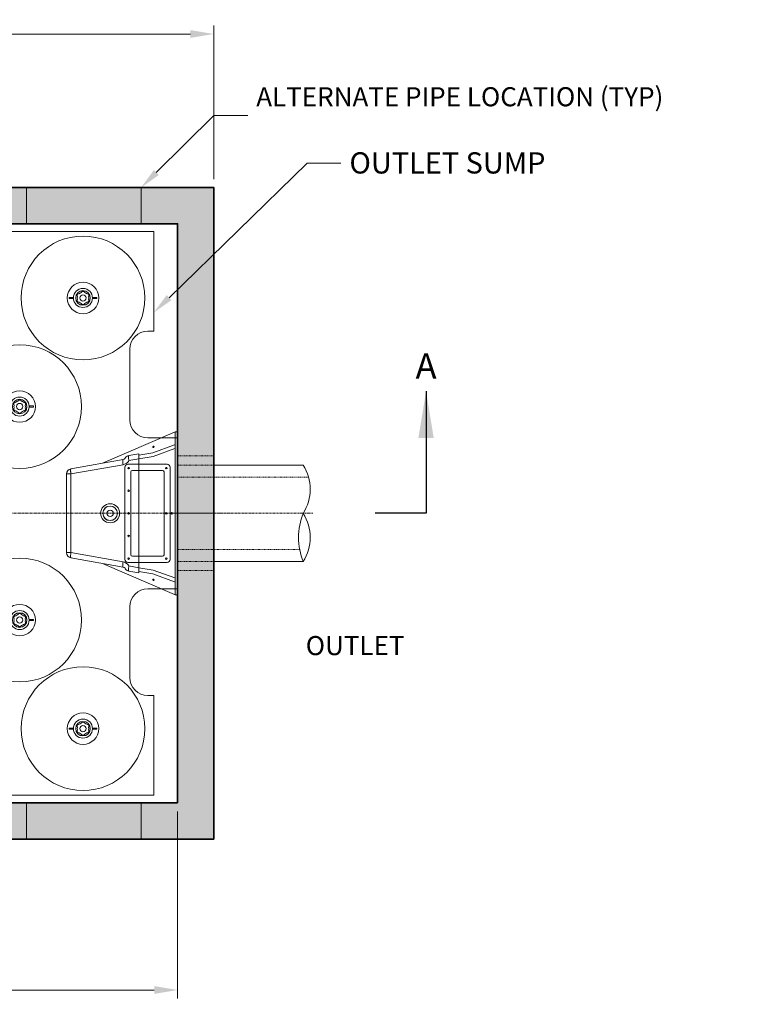
# Model space of a CAD drawing. Units: inches. Extents: x -2644 to 2227, y 196 to 1026.
# Drawn here: x 290 to 409, y 399 to 562 of the extents above; entities that cross this region are included whole.
import ezdxf
from ezdxf import colors
from ezdxf.entities.mleader import LeaderData, LeaderLine
from ezdxf.math import Vec2, Vec3

# ---------------------------------------------------------------- set-up
doc = ezdxf.new("R2010")
doc.units = ezdxf.units.IN
doc.header["$LTSCALE"] = 0.5
doc.header["$MEASUREMENT"] = 0
doc.linetypes.add('CENTER2', pattern=[1.125, 0.75, -0.125, 0.125, -0.125])
doc.linetypes.add('HIDDEN2', pattern=[0.1875, 0.125, -0.0625])
doc.layers.add('0 @ 45', color=7, linetype='Continuous')
for name, color, linetype, lineweight in [('CES-By Others', 8, 'Continuous', 15), ('CES-By Others-Hidden', 8, 'HIDDEN2', 9), ('CES-Centerline', 3, 'CENTER2', 15), ('CES-Dimension', 34, 'Continuous', 18), ('CES-Hatch', 8, 'Continuous', 9), ('CES-Internal', 12, 'Continuous', 18), ('CES-Structure', 140, 'Continuous', 35), ('CES-Structure-Hidden', 144, 'HIDDEN2', 18), ('CES-Symbol', 34, 'Continuous', 30)]:
    doc.layers.add(name, color=color, linetype=linetype, lineweight=lineweight)
doc.styles.add('CES-Text', font='arial.ttf')
doc.dimstyles.new('CES-Dim Style', dxfattribs={"dimtxt": 0.070312, "dimasz": 0.085938, "dimexe": 0.03125, "dimexo": 0.03125, "dimgap": 0.03125, "dimtad": 0, "dimdec": 4, "dimzin": 3, "dimdsep": 46, "dimlunit": 4, "dimtxsty": 'CES-Text', "dimcen": -0.0625, "dimclrd": 256, "dimclre": 256, "dimclrt": 52, "dimadec": 0, "dimazin": 1, "dimtfac": 0.75, "dimtdec": 4, "dimtmove": 0, "dimatfit": 3, "dimfxl": 1, "dimtfill": 1, "dimfrac": 1, "dimtolj": 1, "dimtzin": 0, "dimlwd": -1, "dimlwe": -1, "dimarcsym": 0})

# ---------------------------------------------------------------- blocks, each defined once
blk = doc.blocks.new('*D59')
at = {"layer": 'CES-Dimension', "transparency": 16777216}
for p, q in [((147.85, 430.73), (147.85, 399.73)), ((315.85, 430.73), (315.85, 399.73)), ((151.72, 401.13), (224.63, 401.13)), ((311.98, 401.13), (238.01, 401.13))]:
    blk.add_line(p, q, dxfattribs=at)
for points in [[(151.72, 401.78), (151.72, 400.49), (147.85, 401.13)], [(311.98, 401.78), (311.98, 400.49), (315.85, 401.13)]]:
    blk.add_solid(points, dxfattribs=at)
at = {"layer": 'Defpoints', "color": 0, "transparency": 16777216}
for p in [(147.85, 432.13), (315.85, 432.13), (315.85, 401.13)]:
    blk.add_point(p, dxfattribs=at)
at = {"layer": 'CES-Dimension', "color": 52, "transparency": 16777216, "insert": (231.32, 401.13), "char_height": 3.164, "attachment_point": 5, "style": 'CES-Text', "bg_fill": 3, "box_fill_scale": 1.25, "bg_fill_color": 256, "bg_fill_true_color": 13158600, "bg_fill_transparency": 0}
blk.add_mtext('\\A1;14\'-0"', dxfattribs=at)
blk = doc.blocks.new('otis-of-hood-top')
at = {"layer": 'CES-Internal'}
for p, q in [((-13.5, -0.4), (-13.5, -0.02)), ((-13.5, -0.02), (-12.5, -0.02)), ((-12.5, -0.4), (-13.5, -0.4)), ((-13.5, -0.4), (-13.5, -0.4)), ((-13.45, -0.52), (-8.3, -12.49)), ((-12.5, -0.02), (-12.5, -0.4)), ((-12.5, -0.02), (12.5, -0.02)), ((-12.5, -0.4), (12.5, -0.4)), ((-11.35, -0.4), (-11.35, -0.52)), ((-10.03, -4.15), (-11.35, -0.52)), ((-10.72, -0.4), (-10.72, -0.5)), ((-10.72, -0.5), (-9.42, -4.07)), ((8.3, -12.49), (13.45, -0.52)), ((9.42, -4.07), (10.72, -0.5)), ((11.35, -0.52), (10.03, -4.15)), ((10.72, -0.4), (10.72, -0.5)), ((11.35, -0.52), (11.35, -0.4)), ((12.5, -0.4), (12.5, -0.02)), ((12.5, -0.02), (13.5, -0.02)), ((13.5, -0.4), (12.5, -0.4)), ((13.5, -0.02), (13.5, -0.4)), ((13.5, -0.4), (13.5, -0.4)), ((-9.63, -6.43), (-10.03, -4.15)), ((-9.42, -4.07), (-9.01, -6.43)), ((9.01, -6.43), (9.42, -4.07)), ((10.03, -4.15), (9.63, -6.43)), ((-9.88, -6.43), (-9.01, -6.43)), ((-9.59, -8.1), (-9.88, -6.43)), ((-9.02, -6.43), (-8.73, -8.1)), ((9.01, -6.43), (-9.01, -6.43)), ((8.73, -8.1), (9.02, -6.43)), ((9.01, -6.43), (9.88, -6.43)), ((9.88, -6.43), (9.59, -8.1)), ((-8.73, -8.1), (-8.61, -8.17)), ((8.61, -8.17), (8.73, -8.1)), ((-9.11, -8.74), (-9.23, -8.66)), ((-7.38, -17.71), (-8.91, -9.06)), ((-8.05, -9.06), (-6.52, -17.71)), ((6.52, -17.71), (8.05, -9.06)), ((8.91, -9.06), (7.38, -17.71)), ((9.23, -8.66), (9.11, -8.74)), ((-6.52, -17.71), (6.52, -17.71)), ((-6.52, -17.71), (-6.52, -18.43)), ((6.52, -17.71), (6.52, -18.43)), ((6.52, -18.43), (-6.52, -18.43))]:
    blk.add_line(p, q, dxfattribs=at)
at = {"layer": 'CES-Internal', "flags": 128}
for points in [[(-8.73, -8.1), (-8.84, -8.11), (-8.94, -8.13), (-9.05, -8.14), (-9.15, -8.15), (-9.24, -8.15), (-9.33, -8.16), (-9.4, -8.15), (-9.46, -8.15), (-9.51, -8.14), (-9.55, -8.13), (-9.58, -8.11), (-9.59, -8.1)], [(8.73, -8.1), (8.84, -8.11), (8.94, -8.13), (9.05, -8.14), (9.15, -8.15), (9.24, -8.15), (9.33, -8.16), (9.4, -8.15), (9.46, -8.15), (9.51, -8.14), (9.55, -8.13), (9.58, -8.11), (9.59, -8.1)], [(-8.05, -9.06), (-8.16, -9.08), (-8.27, -9.09), (-8.37, -9.11), (-8.47, -9.11), (-8.56, -9.12), (-8.65, -9.12), (-8.72, -9.12), (-8.79, -9.11), (-8.84, -9.11), (-8.87, -9.09), (-8.9, -9.08), (-8.91, -9.06)], [(8.05, -9.06), (8.16, -9.08), (8.27, -9.09), (8.37, -9.11), (8.47, -9.11), (8.56, -9.12), (8.65, -9.12), (8.72, -9.12), (8.79, -9.11), (8.84, -9.11), (8.87, -9.09), (8.9, -9.08), (8.91, -9.06)], [(-6.52, -17.71), (-6.63, -17.72), (-6.74, -17.74), (-6.85, -17.75), (-6.95, -17.76), (-7.04, -17.76), (-7.12, -17.77), (-7.2, -17.76), (-7.26, -17.76), (-7.31, -17.75), (-7.35, -17.74), (-7.37, -17.72), (-7.38, -17.71)], [(6.52, -17.71), (6.63, -17.72), (6.74, -17.74), (6.85, -17.75), (6.95, -17.76), (7.04, -17.76), (7.12, -17.77), (7.2, -17.76), (7.26, -17.76), (7.31, -17.75), (7.35, -17.74), (7.37, -17.72), (7.38, -17.71)]]:
    blk.add_lwpolyline(points, dxfattribs=at)
at = {"layer": 'CES-Internal'}
for centre, radius in [((0, -0.99), 0.125), ((-11, -4.03), 0.109), ((11, -4.03), 0.109)]:
    blk.add_circle(centre, radius, dxfattribs=at)
for centre, radius, start, end in [((0, -0.93), 0.125, 196.0502, 343.9498), ((-11, -4.02), 0.109, 181.7211, 358.2789), ((11, -4.02), 0.109, 181.7212, 358.2788), ((-8.73, -7.94), 0.875, 190, 235), ((8.73, -7.94), 0.875, 305, 350), ((-9.4, -9.15), 0.5, 10, 55), ((-9.4, -9.3), 1.37, 10, 55), ((9.4, -9.3), 1.37, 125, 170), ((9.4, -9.15), 0.5, 125, 170), ((-6.52, -17.55), 0.875, 190, 270), ((6.52, -17.55), 0.875, 270, 350)]:
    blk.add_arc(centre, radius, start, end, dxfattribs=at)
for centre, major_axis, start_param, end_param in [((-13.45, -0.52), (-0.054, 0.125), 4.727122, 5.923687), ((13.45, -0.52), (0.054, 0.125), 0.359498, 1.556064)]:
    blk.add_ellipse(centre, major_axis=major_axis, ratio=0.006331, start_param=start_param, end_param=end_param, dxfattribs=at)
blk = doc.blocks.new('8by-OS-top')
at = {"layer": 'CES-Internal'}
for p, q in [((66.73, 64.69), (68.63, 64.69)), ((66.73, 63.81), (66.73, 64.69)), ((66.73, 63.81), (66.73, 59.18)), ((69.03, 64.29), (69.13, 64.29)), ((69.03, 64.29), (69.3, 64.29)), ((69.24, 64.29), (69.13, 64.29)), ((69.23, 64.29), (69.23, 64.5)), ((69.23, 64.5), (94.73, 64.5)), ((69.33, 63.81), (69.33, 59.18)), ((94.48, 64.5), (69.48, 64.5)), ((94.73, 64.5), (94.73, 48)), ((94.73, 48.25), (94.73, 64.25)), ((66.73, 58.31), (66.73, 59.18)), ((66.73, 58.31), (68.63, 58.31)), ((69.03, 58.71), (69.08, 58.71)), ((69.03, 58.71), (69.3, 58.71)), ((69.08, 58.71), (69.15, 58.71)), ((69.23, 56.95), (69.23, 58.71)), ((69.23, 58.56), (69.23, 56.95)), ((66.73, 57), (68.63, 57)), ((66.73, 56.12), (66.73, 57)), ((66.73, 56.12), (66.73, 51.49)), ((69.03, 56.6), (69.08, 56.6)), ((69.03, 56.6), (69.03, 56.6)), ((69.03, 56.45), (69.03, 56.6)), ((69.03, 56.12), (69.03, 56.45)), ((69.03, 56.12), (69.03, 51.49)), ((69.23, 56.95), (69.23, 56.75)), ((66.73, 50.62), (66.73, 51.49)), ((66.73, 50.62), (68.63, 50.62)), ((69.03, 51.02), (69.03, 51.49)), ((69.03, 51.02), (69.08, 51.02)), ((69.03, 51.02), (69.03, 51.02)), ((69.23, 50.87), (69.23, 50.67)), ((69.23, 50.67), (69.23, 38.95)), ((69.23, 38.95), (69.23, 50.67)), ((93.73, 48), (94.48, 48)), ((94.73, 48), (93.73, 48)), ((90.73, 33.31), (90.73, 45)), ((90.73, 45), (90.73, 33.31)), ((66.73, 39), (68.63, 39)), ((66.73, 38.12), (66.73, 39)), ((66.73, 38.12), (66.73, 33.49)), ((69.03, 38.6), (69.08, 38.6)), ((69.03, 38.6), (69.03, 38.6)), ((69.03, 38.45), (69.03, 38.6)), ((69.03, 38.12), (69.03, 38.45)), ((69.03, 38.12), (69.03, 33.49)), ((69.23, 38.95), (69.23, 38.75)), ((66.73, 32.62), (66.73, 33.49)), ((69.03, 33.02), (69.03, 33.49)), ((69.03, 33.02), (69.08, 33.02)), ((69.03, 33.02), (69.03, 33.02)), ((69.23, 32.87), (69.23, 32.67)), ((69.23, 32.67), (69.23, 29.95)), ((69.23, 29.95), (69.23, 32.67)), ((66.73, 32.62), (68.63, 32.62)), ((66.73, 30), (68.63, 30)), ((66.73, 29.12), (66.73, 30)), ((69.03, 29.6), (69.08, 29.6)), ((69.03, 29.6), (69.03, 29.6)), ((69.03, 29.45), (69.03, 29.6)), ((69.03, 29.12), (69.03, 29.45)), ((69.23, 29.95), (69.23, 29.75)), ((98.42, 30.31), (93.73, 30.31)), ((93.73, 30.31), (98.67, 30.31)), ((98.67, 30.31), (98.67, 5.31)), ((98.67, 5.56), (98.67, 30.06)), ((66.73, 29.12), (66.73, 24.49)), ((69.03, 29.12), (69.03, 24.49)), ((66.73, 23.62), (66.73, 24.49)), ((69.03, 24.02), (69.03, 24.49)), ((89.92, 10.18), (89.92, 25.43)), ((90.42, 25.93), (96.92, 25.93)), ((90.92, 10.93), (90.92, 24.68)), ((91.17, 24.93), (96.17, 24.93)), ((96.42, 24.68), (96.42, 10.93)), ((97.42, 25.43), (97.42, 10.18)), ((66.73, 23.62), (68.63, 23.62)), ((69.03, 24.02), (69.08, 24.02)), ((69.03, 24.02), (69.03, 24.02)), ((69.23, 23.87), (69.23, 23.67)), ((69.23, 23.67), (69.23, 20.95)), ((69.23, 20.95), (69.23, 23.67)), ((66.73, 21), (68.63, 21)), ((66.73, 20.12), (66.73, 21)), ((66.73, 20.12), (66.73, 15.49)), ((69.03, 20.6), (69.08, 20.6)), ((69.03, 20.6), (69.03, 20.6)), ((69.03, 20.45), (69.03, 20.6)), ((69.03, 20.12), (69.03, 20.45)), ((69.03, 20.12), (69.03, 15.49)), ((69.23, 20.95), (69.23, 20.75)), ((66.73, 14.62), (66.73, 15.49)), ((69.03, 15.02), (69.03, 15.49)), ((69.03, 15.02), (69.08, 15.02)), ((69.03, 15.02), (69.03, 15.02)), ((69.23, 14.87), (69.23, 14.67)), ((66.73, 14.62), (68.63, 14.62)), ((69.23, 14.67), (69.23, 11.95)), ((69.23, 11.95), (69.23, 14.67)), ((66.73, 12), (68.63, 12)), ((66.73, 11.12), (66.73, 12)), ((69.03, 11.6), (69.08, 11.6)), ((69.03, 11.6), (69.03, 11.6)), ((69.03, 11.45), (69.03, 11.6)), ((69.03, 11.12), (69.03, 11.45)), ((69.23, 11.95), (69.23, 11.75)), ((66.73, 11.12), (66.73, 6.49)), ((69.03, 11.12), (69.03, 6.49)), ((96.17, 10.68), (91.17, 10.68)), ((96.92, 9.68), (90.42, 9.68)), ((66.73, 5.62), (66.73, 6.49)), ((66.73, 5.62), (68.63, 5.62)), ((69.03, 6.02), (69.03, 6.49)), ((69.03, 6.02), (69.08, 6.02)), ((69.03, 6.02), (69.03, 6.02)), ((69.23, 5.87), (69.23, 5.67)), ((69.23, 5.67), (69.23, 2.95)), ((69.23, 2.95), (69.23, 5.67)), ((93.73, 5.31), (98.42, 5.31)), ((98.67, 5.31), (93.73, 5.31)), ((66.73, 3), (68.63, 3)), ((66.73, 2.12), (66.73, 3)), ((66.73, 2.12), (66.73, -2.51)), ((69.03, 2.6), (69.08, 2.6)), ((69.03, 2.6), (69.03, 2.6)), ((69.03, 2.45), (69.03, 2.6)), ((69.03, 2.12), (69.03, 2.45)), ((69.03, 2.12), (69.03, -2.51)), ((69.23, 2.95), (69.23, 2.75)), ((90.73, -9.38), (90.73, 2.31)), ((90.73, 2.31), (90.73, -9.38)), ((66.73, -3.38), (66.73, -2.51)), ((69.03, -2.98), (69.03, -2.51)), ((69.03, -2.98), (69.08, -2.98)), ((69.03, -2.98), (69.03, -2.98)), ((69.23, -3.13), (69.23, -3.33)), ((66.73, -3.38), (68.63, -3.38)), ((69.23, -3.33), (69.23, -15.05)), ((69.23, -15.05), (69.23, -3.33)), ((94.48, -12.38), (93.73, -12.38)), ((93.73, -12.38), (94.73, -12.38)), ((94.73, -12.38), (94.73, -28.88)), ((94.73, -28.63), (94.73, -12.63)), ((66.73, -15), (68.63, -15)), ((66.73, -15.88), (66.73, -15)), ((66.73, -15.88), (66.73, -20.51)), ((69.03, -15.4), (69.08, -15.4)), ((69.03, -15.4), (69.03, -15.4)), ((69.03, -15.55), (69.03, -15.4)), ((69.03, -15.88), (69.03, -15.55)), ((69.03, -15.88), (69.03, -20.51)), ((69.23, -15.05), (69.23, -15.25)), ((66.73, -21.38), (66.73, -20.51)), ((69.03, -20.98), (69.03, -20.51)), ((69.03, -20.98), (69.08, -20.98)), ((69.03, -20.98), (69.03, -20.98)), ((69.23, -21.13), (69.23, -21.33)), ((66.73, -21.38), (68.63, -21.38)), ((66.73, -22.69), (68.63, -22.69)), ((66.73, -23.56), (66.73, -22.69)), ((69.23, -21.33), (69.23, -22.94)), ((69.23, -23.09), (69.23, -21.33)), ((66.73, -23.56), (66.73, -28.19)), ((69.03, -23.09), (69.08, -23.09)), ((69.03, -23.09), (69.3, -23.09)), ((69.15, -23.09), (69.08, -23.09)), ((69.33, -23.56), (69.33, -28.19)), ((66.73, -29.07), (66.73, -28.19)), ((66.73, -29.07), (68.63, -29.07)), ((69.03, -28.67), (69.13, -28.67)), ((69.03, -28.67), (69.3, -28.67)), ((69.13, -28.67), (69.24, -28.67)), ((69.23, -28.88), (69.23, -28.67)), ((94.73, -28.88), (69.23, -28.88)), ((69.48, -28.88), (94.48, -28.88))]:
    blk.add_line(p, q, dxfattribs=at)
for centre, radius in [((82.98, 53.5), 1.58), ((82.98, 53.5), 1.58), ((82.98, 53.5), 1.21), ((82.98, 53.5), 1.2), ((82.98, 53.5), 0.531), ((72.48, 35.5), 1.58), ((72.48, 35.5), 1.58), ((72.48, 35.5), 1.21), ((72.48, 35.5), 1.2), ((72.48, 35.5), 0.531), ((90.54, 25.3), 0.126), ((96.79, 25.3), 0.126), ((90.54, 21.55), 0.126), ((87.48, 17.81), 1.58), ((87.48, 17.81), 1.58), ((87.48, 17.81), 1.21), ((87.48, 17.81), 1.2), ((87.48, 17.81), 0.531), ((90.54, 17.8), 0.126), ((96.79, 17.8), 0.126), ((90.54, 14.05), 0.126), ((90.54, 10.3), 0.126), ((96.79, 10.3), 0.126), ((72.48, 0.12), 1.58), ((72.48, 0.12), 1.58), ((72.48, 0.12), 1.21), ((72.48, 0.12), 1.2), ((72.48, 0.12), 0.531), ((82.98, -17.88), 1.58), ((82.98, -17.88), 1.58), ((82.98, -17.88), 1.21), ((82.98, -17.88), 1.2), ((82.98, -17.88), 0.531)]:
    blk.add_circle(centre, radius, dxfattribs=at)
for centre, radius, start, end in [((68.63, 64.49), 0.2, 360, 90), ((69.03, 64.49), 0.2, 180, 270), ((69.03, 64.49), 0.2, 180, 270), ((68.63, 58.51), 0.2, 270, 0), ((69.03, 58.51), 0.2, 90, 180), ((69.03, 58.51), 0.2, 90, 180), ((68.63, 56.8), 0.2, 360, 90), ((69.03, 56.8), 0.2, 180, 270), ((69.03, 56.8), 0.2, 180, 270), ((68.63, 50.82), 0.2, 270, 0), ((69.03, 50.82), 0.2, 90, 180), ((69.03, 50.82), 0.2, 90, 180), ((93.73, 45), 3, 90, 180), ((93.73, 45), 3, 90, 180), ((68.63, 38.8), 0.2, 0, 90), ((69.03, 38.8), 0.2, 180, 270), ((69.03, 38.8), 0.2, 180, 270), ((68.63, 32.82), 0.2, 270, 360), ((69.03, 32.82), 0.2, 90, 180), ((69.03, 32.82), 0.2, 90, 180), ((93.73, 33.31), 3, 180, 270), ((93.73, 33.31), 3, 180, 270), ((68.63, 29.8), 0.2, 360, 90), ((69.03, 29.8), 0.2, 180, 270), ((69.03, 29.8), 0.2, 180, 270), ((90.42, 25.43), 0.5, 90, 180), ((91.17, 24.68), 0.25, 90, 180), ((96.17, 24.68), 0.25, 360, 90), ((96.92, 25.43), 0.5, 360, 90), ((68.63, 23.82), 0.2, 270, 0), ((69.03, 23.82), 0.2, 90, 180), ((69.03, 23.82), 0.2, 90, 180), ((68.63, 20.8), 0.2, 0, 90), ((69.03, 20.8), 0.2, 180, 270), ((69.03, 20.8), 0.2, 180, 270), ((68.63, 14.82), 0.2, 270, 0), ((69.03, 14.82), 0.2, 90, 180), ((69.03, 14.82), 0.2, 90, 180), ((68.63, 11.8), 0.2, 0, 90), ((69.03, 11.8), 0.2, 180, 270), ((69.03, 11.8), 0.2, 180, 270), ((90.42, 10.18), 0.5, 180, 270), ((91.17, 10.93), 0.25, 180, 270), ((96.17, 10.93), 0.25, 270, 360), ((96.92, 10.18), 0.5, 270, 0), ((68.63, 5.82), 0.2, 270, 0), ((69.03, 5.82), 0.2, 90, 180), ((69.03, 5.82), 0.2, 90, 180), ((93.73, 2.31), 3, 90, 180), ((93.73, 2.31), 3, 90, 180), ((68.63, 2.8), 0.2, 0, 90), ((69.03, 2.8), 0.2, 180, 270), ((69.03, 2.8), 0.2, 180, 270), ((68.63, -3.18), 0.2, 270, 360), ((69.03, -3.18), 0.2, 90, 180), ((69.03, -3.18), 0.2, 90, 180), ((93.73, -9.38), 3, 180, 270), ((93.73, -9.38), 3, 180, 270), ((68.63, -15.2), 0.2, 360, 90), ((69.03, -15.2), 0.2, 180, 270), ((69.03, -15.2), 0.2, 180, 270), ((68.63, -21.18), 0.2, 270, 0), ((69.03, -21.18), 0.2, 90, 180), ((69.03, -21.18), 0.2, 90, 180), ((68.63, -22.89), 0.2, 360, 90), ((69.03, -22.89), 0.2, 180, 270), ((69.03, -22.89), 0.2, 180, 270), ((68.63, -28.87), 0.2, 270, 0), ((69.03, -28.87), 0.2, 90, 180), ((69.03, -28.87), 0.2, 90, 180)]:
    blk.add_arc(centre, radius, start, end, dxfattribs=at)
for centre, major_axis, ratio, start_param, end_param in [((69.3, 63.81), (0, -0.475), 0.052408, 1.570796, 3.141593), ((69.3, 59.18), (0, -0.475), 0.052408, 0, 1.570796), ((69.08, 56.75), (0.15, 0), 0.99863, 4.712389, 6.283185), ((69.08, 50.87), (0.15, 0), 0.99863, 0, 1.570796), ((69.08, 38.75), (0.15, 0), 0.99863, 4.712389, 6.283185), ((69.08, 32.87), (0.15, 0), 0.99863, 0, 1.570796), ((69.08, 29.75), (0.15, 0), 0.99863, 4.712389, 6.283185), ((69.08, 23.87), (0.15, 0), 0.99863, 0, 1.570796), ((69.08, 20.75), (0.15, 0), 0.99863, 4.712389, 6.283185), ((69.08, 14.87), (0.15, 0), 0.99863, 0, 1.570796), ((69.08, 11.75), (0.15, 0), 0.99863, 4.712389, 6.283185), ((69.08, 5.87), (0.15, 0), 0.99863, 0, 1.570796), ((69.08, 2.75), (0.15, 0), 0.99863, 4.712389, 6.283185), ((69.08, -3.13), (0.15, 0), 0.99863, 0, 1.570796), ((69.08, -15.25), (0.15, 0), 0.99863, 4.712389, 6.283185), ((69.08, -21.13), (0.15, 0), 0.99863, 0, 1.570796), ((69.3, -23.56), (0, -0.475), 0.052408, 1.570796, 3.141593), ((69.3, -28.19), (0, -0.475), 0.052408, 0, 1.570796)]:
    blk.add_ellipse(centre, major_axis=major_axis, ratio=ratio, start_param=start_param, end_param=end_param, dxfattribs=at)
blk = doc.blocks.new('SF-Cartridge-top')
at = {"layer": 'CES-Internal', "linetype": 'Continuous'}
for p, q in [((-2.3, -0.04), (-2.3, 0.03)), ((-2.24, 0.1), (-1.67, 0.1)), ((-1.61, -0.04), (-1.61, 0.03)), ((1.61, -0.03), (1.61, 0.04)), ((2.24, 0.1), (1.67, 0.1)), ((2.3, -0.03), (2.3, 0.04)), ((-2.24, -0.1), (-1.67, -0.1)), ((2.24, -0.1), (1.67, -0.1))]:
    blk.add_line(p, q, dxfattribs=at)
for radius in [10.25, 2.6]:
    blk.add_circle((0, 0), radius, dxfattribs=at)
for centre, radius, start, end in [((-2.24, 0.03), 0.0625, 90.0415, 180.0415), ((-1.67, 0.03), 0.0625, 0.0415, 90.0415), ((-0.65, 0.38), 0.34, 85.5, 214.5), ((0, 0), 0.95, 168.8463, 191.1537), ((0, 0), 0.95, 108.8463, 131.1537), ((0, 0.75), 0.34, 25.5, 154.5), ((0, 0), 0.95, 48.8463, 71.1537), ((0.65, 0.38), 0.34, 325.5, 94.5), ((0, 0), 0.95, 348.8463, 11.1537), ((1.67, 0.04), 0.0625, 90.0415, 180.0415), ((2.24, 0.04), 0.0625, 0.0415, 90.0415), ((-2.24, -0.04), 0.0625, 180.0415, 270.0415), ((-1.67, -0.04), 0.0625, 270.0415, 0.0415), ((-0.65, -0.38), 0.34, 145.5, 274.5), ((0, 0), 0.95, 228.8463, 251.1537), ((0, -0.75), 0.34, 205.5, 334.5), ((0, 0), 0.95, 288.8463, 311.1537), ((0.65, -0.38), 0.34, 265.5, 34.5), ((1.67, -0.03), 0.0625, 180.0415, 270.0415), ((2.24, -0.03), 0.0625, 270.0415, 0.0415)]:
    blk.add_arc(centre, radius, start, end, dxfattribs=at)
blk = doc.blocks.new('SF-Plug')
at = {"layer": 'CES-Internal', "linetype": 'Continuous'}
for p, q in [((-2.3, -0.04), (-2.3, 0.03)), ((-2.24, 0.1), (-1.67, 0.1)), ((-1.61, -0.04), (-1.61, 0.03)), ((1.61, -0.03), (1.61, 0.04)), ((2.24, 0.1), (1.67, 0.1)), ((2.3, -0.03), (2.3, 0.04)), ((-2.24, -0.1), (-1.67, -0.1)), ((2.24, -0.1), (1.67, -0.1))]:
    blk.add_line(p, q, dxfattribs=at)
blk.add_circle((0, 0), 2.6, dxfattribs=at)
for centre, radius, start, end in [((-2.24, 0.03), 0.0625, 90.0415, 180.0415), ((-1.67, 0.03), 0.0625, 0.0415, 90.0415), ((-0.65, 0.38), 0.34, 85.5, 214.5), ((0, 0), 0.95, 168.8463, 191.1537), ((0, 0), 0.95, 108.8463, 131.1537), ((0, 0.75), 0.34, 25.5, 154.5), ((0, 0), 0.95, 48.8463, 71.1537), ((0.65, 0.38), 0.34, 325.5, 94.5), ((0, 0), 0.95, 348.8463, 11.1537), ((1.67, 0.04), 0.0625, 90.0415, 180.0415), ((2.24, 0.04), 0.0625, 0.0415, 90.0415), ((-2.24, -0.04), 0.0625, 180.0415, 270.0415), ((-1.67, -0.04), 0.0625, 270.0415, 0.0415), ((-0.65, -0.38), 0.34, 145.5, 274.5), ((0, 0), 0.95, 228.8463, 251.1537), ((0, -0.75), 0.34, 205.5, 334.5), ((0, 0), 0.95, 288.8463, 311.1537), ((0.65, -0.38), 0.34, 265.5, 34.5), ((1.67, -0.03), 0.0625, 180.0415, 270.0415), ((2.24, -0.03), 0.0625, 270.0415, 0.0415)]:
    blk.add_arc(centre, radius, start, end, dxfattribs=at)
blk = doc.blocks.new('*D60')
at = {"layer": 'CES-Dimension', "transparency": 16777216}
for p, q in [((231.85, 481.54), (231.85, 560.98)), ((321.85, 535.54), (321.85, 560.98)), ((235.72, 559.57), (271.74, 559.57)), ((317.98, 559.57), (285.87, 559.57))]:
    blk.add_line(p, q, dxfattribs=at)
for points in [[(235.72, 560.21), (235.72, 558.93), (231.85, 559.57)], [(317.98, 560.21), (317.98, 558.93), (321.85, 559.57)]]:
    blk.add_solid(points, dxfattribs=at)
at = {"layer": 'Defpoints', "color": 0, "transparency": 16777216}
for p in [(231.85, 559.57), (321.85, 534.13), (231.85, 480.13)]:
    blk.add_point(p, dxfattribs=at)
at = {"layer": 'CES-Dimension', "color": 52, "transparency": 16777216, "insert": (278.81, 559.57), "char_height": 3.1641, "attachment_point": 5, "style": 'CES-Text', "bg_fill": 3, "box_fill_scale": 1.25, "bg_fill_color": 256, "bg_fill_true_color": 13158600, "bg_fill_transparency": 0}
blk.add_mtext('\\A1;(7\'-6")', dxfattribs=at)
blk = doc.blocks.new('*U56')
at = {"layer": 'CES-Symbol'}
for p, q in [((-2.8952, 0), (-2.7077, 0)), ((2.967, 0), (2.7795, 0))]:
    blk.add_line(p, q, dxfattribs=at)
at = {"layer": 'CES-Symbol', "char_height": 0.0938, "width": 0.139634, "attachment_point": 5, "style": 'CES-Text'}
for insert in [(-2.8952, 0.5304), (2.967, 0.5304)]:
    blk.add_mtext('A', dxfattribs=dict(at, insert=insert))
at = {"layer": 'CES-Symbol'}
for points in [[(-2.8952, 0.4493), (-2.8952, 0)], [(2.967, 0.4493), (2.967, 0)]]:
    blk.add_leader(points, dimstyle='CES-Dim Style', override={"dimscale": 1, "dimasz": 0.1718}, dxfattribs=at)

msp = doc.modelspace()

# ---------------------------------------------------------------- hatches: boundary and pattern name
at = {"layer": 'CES-Hatch'}
h = msp.add_hatch(dxfattribs=at)
h.set_pattern_fill('AR-CONC', color=256, style=0)
h.set_pattern_definition([(50, (-1255.861, -802.98), (7.172602, -0.627521), [0.75, -8.25]), (355, (-1255.861, -802.98), (-1.387513, 7.521921), [0.6, -6.6]), (100.4514, (-1255.263, -803.0326), (5.785094, 6.894395), [0.637402, -7.01142]), (46.1842, (-1255.861, -800.98), (10.67241, -1.65519), [1.125, -12.375]), (96.6356, (-1254.971, -801.118), (9.346627, 9.74118), [0.956103, -10.51713]), (351.1842, (-1255.861, -800.98), (9.34662, 9.741186), [0.9, -9.9]), (21, (-1254.861, -801.48), (5.96907, -4.026189), [0.75, -8.25]), (326, (-1254.861, -801.48), (2.433153, 7.2515), [0.6, -6.6]), (71.4514, (-1254.363, -801.816), (8.402226, 3.225305), [0.637402, -7.01142]), (37.5, (-1255.8607, -802.9803), (0.1215986, 3.3289385), [0, -6.52, 0, -6.7, 0, -6.625]), (7.5, (-1255.8607, -802.9803), (2.6306954, 3.944117), [0, -3.82, 0, -6.37, 0, -2.525]), (327.5, (-1258.0907, -802.9803), (5.3382244, -0.2255487), [0, -2.5, 0, -7.8, 0, -10.35]), (317.5, (-1259.0907, -802.9803), (5.831862, 1.00105), [0, -3.25, 0, -5.18, 0, -7.35])])
h.paths.add_polyline_path([(321.84843, 534.13355), (141.84843, 534.13355), (141.84843, 426.13355), (321.84843, 426.13355)])
h.paths.add_polyline_path([(315.84843, 528.13355), (315.84843, 432.13355), (147.84843, 432.13355), (147.84843, 528.13355)], flags=16)

# ---------------------------------------------------------------- linework, layer by layer
at = {"layer": 'CES-By Others'}
for p, q in [((315.84843, 488.13355), (315.84843, 472.13355)), ((321.84843, 488.13355), (336.68907, 488.13355)), ((336.68907, 472.13355), (321.84843, 472.13355))]:
    msp.add_line(p, q, dxfattribs=at)
for centre, radius, start, end in [((330.31175, 484.13808), 7.52555, 327.7769443, 32.0676262), ((346.55397, 476.14286), 10.64851, 158.0378527, 202.1178962), ((330.34035, 476.12082), 7.49697, 327.8693773, 32.2863716)]:
    msp.add_arc(centre, radius, start, end, dxfattribs=at)
at = {"layer": 'CES-By Others-Hidden'}
for p, q in [((321.84843, 488.13355), (315.84843, 488.13355)), ((315.84843, 486.13355), (337.56792, 486.13355)), ((336.09675, 474.13355), (315.84843, 474.13355)), ((321.84843, 472.13355), (315.84843, 472.13355))]:
    msp.add_line(p, q, dxfattribs=at)
at = {"layer": 'CES-Centerline', "ltscale": 0.75}
msp.add_line((314.84843, 480.13355), (338.2679, 480.13355), dxfattribs=at)
at = {"layer": 'CES-Structure', "linetype": 'Continuous'}
msp.add_lwpolyline([(321.84843, 426.13355), (321.84843, 534.13355), (141.84843, 534.13355), (141.84843, 426.13355)], close=True, dxfattribs=at)
at = {"layer": 'CES-Structure'}
msp.add_lwpolyline([(315.84843, 432.13355), (315.84843, 528.13355), (147.84843, 528.13355), (147.84843, 432.13355)], close=True, dxfattribs=at)
at = {"layer": 'CES-Structure-Hidden'}
for p, q in [((321.84843, 489.63355), (315.84843, 489.63355)), ((321.84843, 470.63355), (315.84843, 470.63355))]:
    msp.add_line(p, q, dxfattribs=at)

# ---------------------------------------------------------------- block references
for name, p in [('8by-OS-top', (217.17812, 462.32517)), ('SF-Plug', (289.66093, 497.82105)), ('SF-Plug', (289.66093, 462.44605))]:
    msp.add_blockref(name, p)
at = {"rotation": 270}
msp.add_blockref('otis-of-hood-top', (315.86843, 480.13355), dxfattribs=at)
at = {"layer": '0 @ 45', "xscale": 45, "yscale": 45, "zscale": 45}
msp.add_blockref('*U56', (223.5334, 480.13355), dxfattribs=at)
at = {"layer": 'CES-Internal', "xscale": -1}
for p in [(300.16093, 515.82105), (289.66093, 497.82105), (289.66093, 462.44605), (300.16093, 444.44605)]:
    msp.add_blockref('SF-Cartridge-top', p, dxfattribs=at)

# ---------------------------------------------------------------- texts
at = {"layer": 'CES-Dimension', "color": 52, "insert": (337.09796, 459.79212), "char_height": 3.164062, "width": 0.4895074, "attachment_point": 1, "style": 'CES-Text'}
msp.add_mtext('OUTLET', dxfattribs=at)

# ---------------------------------------------------------------- leaders
at = {"layer": 'CES-Dimension'}
ml = msp.add_multileader_mtext('Standard', dxfattribs=at)
ml.set_content('OUTLET SUMP', color=52, style='CES-Text')
ml.set_leader_properties(color=256, linetype='ByLayer', lineweight=-1)
ml.build(insert=Vec2(0, 0))
ml.multileader.update_dxf_attribs({"text_left_attachment_type": 2, "text_right_attachment_type": 2, "dogleg_length": 0.125, "arrow_head_size": 3.51562, "scale": 45})
ctx = ml.context
ctx.base_point, ctx.scale, ctx.char_height, ctx.arrow_head_size, ctx.landing_gap_size, ctx.plane_origin = Vec3(342.93534, 538.14703), 45, 3.515625, 3.51562, 1.40625, Vec3(310.89685, 509.84485)
ctx.left_attachment, ctx.right_attachment = 2, 2
notes = []
notes.append((ctx, [(0, (1, 1, 0), (337.31034, 538.14703), (1, 0), 5.625, [(0, [(311.91093, 513.41904)], 0, [])])]))
ctx.mtext.insert, ctx.mtext.flow_direction = Vec3(344.34159, 539.96599), 5
for ctx, leaders in notes:
    for number, flags, end, landing, length, lines in leaders:
        leader = LeaderData()
        leader.index, (leader.has_last_leader_line, leader.has_dogleg_vector, leader.attachment_direction) = number, flags
        leader.last_leader_point, leader.dogleg_vector, leader.dogleg_length = Vec3(end), Vec3(landing), length
        for number, points, colour, breaks in lines:
            line = LeaderLine()
            line.index, line.vertices, line.color, line.breaks = number, Vec3.list(points), colors.encode_raw_color(colour), breaks
            leader.lines.append(line)
        ctx.leaders.append(leader)

# ---------------------------------------------------------------- next in the draw order: dimensions: what is measured, and where the dimension line sits
dim = msp.add_linear_dim(base=(231.84843, 559.56978), p1=(321.84843, 534.13355), p2=(231.84843, 480.13355), text='(<>)', dimstyle='CES-Dim Style', override={"dimscale": 0, "dimtix": 0, "dimtofl": 0, "dimtmove": 0, "dimatfit": 3}, dxfattribs=at)
dim.commit()
dim.dimension.update_dxf_attribs({"geometry": '*D60', "text_midpoint": (278.80844, 559.56978), "dimtype": 128})
dim = msp.add_linear_dim(base=(315.84843, 401.13355), p1=(147.84843, 432.13355), p2=(315.84843, 432.13355), dimstyle='CES-Dim Style', override={"dimscale": 0, "dimtix": 0, "dimtofl": 0, "dimtmove": 0, "dimatfit": 3}, dxfattribs=at)
dim.commit()
dim.dimension.update_dxf_attribs({"geometry": '*D59', "text_midpoint": (231.32275, 401.13355), "dimtype": 128})

# ---------------------------------------------------------------- next in the draw order: linework, layer by layer
at = {"layer": 'CES-Centerline'}
msp.add_line((140.84843, 480.13355), (322.84843, 480.13355), dxfattribs=at)
at = {"layer": 'CES-Structure-Hidden', "linetype": 'Continuous'}
for points in [[(290.81045, 534.13355), (290.81045, 528.13355), (309.81045, 528.13355), (309.81045, 534.13355)], [(290.81045, 426.13355), (290.81045, 432.13355), (309.81045, 432.13355), (309.81045, 426.13355)]]:
    msp.add_lwpolyline(points, dxfattribs=at)

# ---------------------------------------------------------------- next in the draw order: leaders
at = {"layer": 'CES-Dimension'}
ml = msp.add_multileader_mtext('Standard', dxfattribs=at)
ml.set_content('ALTERNATE PIPE LOCATION (TYP)', color=52, style='CES-Text')
ml.set_leader_properties(color=256, linetype='ByLayer', lineweight=-1)
ml.build(insert=Vec2(0, 0))
ml.multileader.update_dxf_attribs({"text_left_attachment_type": 2, "text_right_attachment_type": 2, "dogleg_length": 0.125, "arrow_head_size": 3.51562, "scale": 45})
ctx = ml.context
ctx.base_point, ctx.scale, ctx.char_height, ctx.arrow_head_size, ctx.landing_gap_size, ctx.plane_origin = Vec3(327.48229, 546.04025), 45, 3.1640625, 3.51562, 1.40625, Vec3(362.62277, 535.57737)
ctx.left_attachment, ctx.right_attachment = 2, 2
notes = []
notes.append((ctx, [(0, (1, 1, 0), (321.85729, 546.04025), (1, 0), 5.625, [(0, [(309.81045, 534.13355)], 0, [])])]))
ctx.mtext.insert, ctx.mtext.width, ctx.mtext.flow_direction = Vec3(328.88854, 550.75218), 42.1764254, 5
for ctx, leaders in notes:
    for number, flags, end, landing, length, lines in leaders:
        leader = LeaderData()
        leader.index, (leader.has_last_leader_line, leader.has_dogleg_vector, leader.attachment_direction) = number, flags
        leader.last_leader_point, leader.dogleg_vector, leader.dogleg_length = Vec3(end), Vec3(landing), length
        for number, points, colour, breaks in lines:
            line = LeaderLine()
            line.index, line.vertices, line.color, line.breaks = number, Vec3.list(points), colors.encode_raw_color(colour), breaks
            leader.lines.append(line)
        ctx.leaders.append(leader)

doc.saveas('drawing.dxf')
